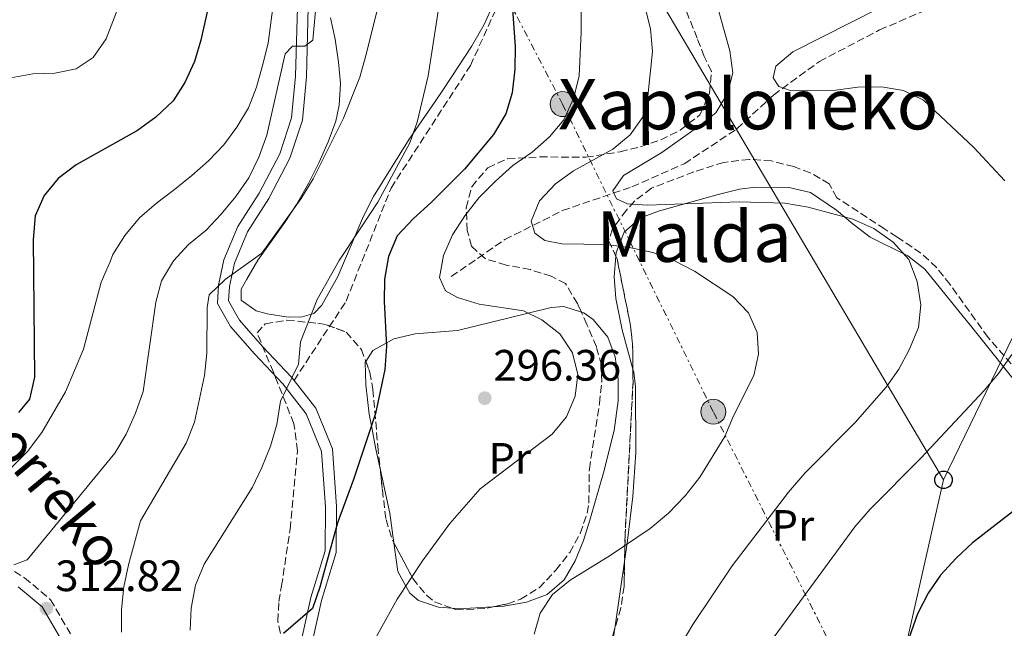
# Model space of a CAD drawing. Units: metres. Extents: x 620156 to 623587, y 4782703 to 4785077.
# Drawn here: x 622733 to 622958, y 4783216 to 4783355 of the extents above; entities that cross this region are included whole.
import ezdxf
from ezdxf.enums import TextEntityAlignment as Align

# ---------------------------------------------------------------- set-up
doc = ezdxf.new("R2010")
doc.units = ezdxf.units.M
doc.header["$MEASUREMENT"] = 0
doc.linetypes.add('DGN Style 3', pattern=[2.435890702152634, 1.739921930109024, -0.6959687720436097])
doc.linetypes.add('DGN Style 7', pattern=[3.4798438602180486, 1.565929737098122, -0.6959687720436097, 0.5219765790327072, -0.6959687720436097])
for name, color, linetype, lineweight in [('Barranco lineal', 142, 'DGN Style 3', 13), ('Camino', 7, 'DGN Style 3', 0), ('Cota de punto acotado terreno', 7, 'Continuous', 0), ('Curva de nivel directora', 30, 'Continuous', 30), ('Curva de nivel intermedia', 30, 'Continuous', 0), ('Etiqueta de uso rústico', 92, 'Continuous', 0), ('Línea de cambio de uso (parcela vista)', 92, 'Continuous', 0), ('Línea de pista pavimentada', 7, 'Continuous', 0), ('Línea eléctrica', 6, 'DGN Style 7', 0), ('Línea telefónica', 7, 'Continuous', 0), ('Margen derecho', 7, 'Continuous', 0), ('pavimentado', 23, 'Continuous', 0), ('Poste telefónico', 7, 'Continuous', 0), ('Poste tendido eléctrico', 7, 'Continuous', 0), ('Punto acotado terreno (símbolo)', 7, 'Continuous', 0), ('Senda', 7, 'DGN Style 3', 0), ('Texto de Área (paraje) menor', 7, 'Continuous', 0), ('Torre eléctrica', 7, 'Continuous', 0), ('Zona arbolada', 92, 'DGN Style 3', 0)]:
    doc.layers.add(name, color=color, linetype=linetype, lineweight=lineweight)
doc.styles.add('Style-Arial', font='arial.ttf')

# ---------------------------------------------------------------- blocks, each defined once
blk = doc.blocks.new('5PATER')
at = {"layer": 'Barranco lineal', "linetype": 'Continuous', "lineweight": 0}
h = blk.add_hatch(color=51, dxfattribs=at)
edge = h.paths.add_edge_path()
edge.add_ellipse((0, 0), major_axis=(-0.1095731443231308, -0.1110710700762829), ratio=0.9994222409660317, start_angle=0, end_angle=360)
blk = doc.blocks.new('5PELE')
at = {"layer": 'Torre eléctrica', "linetype": 'Continuous', "lineweight": 0}
h = blk.add_hatch(color=9, dxfattribs=at)
edge = h.paths.add_edge_path()
edge.add_arc((-2.000000476837158e-05, 0), 0.2850000000000001, 0, 360)
at = {"layer": 'Torre eléctrica', "color": 252, "linetype": 'Continuous', "lineweight": 0}
blk.add_circle((-2.000000476837158e-05, 0), 0.2850000000000001, dxfattribs=at)
blk = doc.blocks.new('5PTT')
at = {"layer": 'Poste tendido eléctrico', "color": 7, "linetype": 'Continuous', "lineweight": 30}
blk.add_circle((2.382683753967285e-05, 4.306399822235108e-05), 0.1995000005932858, dxfattribs=at)

msp = doc.modelspace()

# ---------------------------------------------------------------- linework, layer by layer
at = {"layer": 'Barranco lineal', "color": 142, "linetype": 'DGN Style 3', "lineweight": 13}
msp.add_polyline3d([(622831.2999999998, 4783296.060000001, 293.4600000000065), (622843.5, 4783304.49, 290.9100000000035), (622856.6799999997, 4783311.119999999, 289.4600000000065), (622872.5300000003, 4783316.539999999, 286.1900000000023), (622884.4800000006, 4783321.810000001, 284.0099999999948), (622896.5, 4783329.76, 282.9199999999983), (622904.8099999996, 4783337.480000001, 280.3699999999953), (622915.2999999998, 4783345.130000001, 279.2799999999988), (622929.04, 4783352.33, 278.5500000000029), (622940.4299999997, 4783357.220000001, 277.4600000000065), (622955.04, 4783363.100000001, 275.6399999999995), (622966.4299999997, 4783367.039999999, 274.9199999999983), (622978.6600000003, 4783372.800000001, 272.0099999999948), (622991.4800000006, 4783377.810000001, 269.8300000000018), (622998.5899999999, 4783381.029999999, 269.4600000000065), (623004.7800000003, 4783381.289999999, 268.7400000000052), (623010.7999999998, 4783379.02, 268.3699999999953)], dxfattribs=at)
at = {"layer": 'Camino', "color": 7, "linetype": 'DGN Style 3', "lineweight": 0}
msp.add_polyline3d([(622727.4200000024, 4783231.270000001, 312.8500000000059), (622733.94, 4783227.370000001, 312.4900000000052), (622739.8599999987, 4783222.370000001, 312.4900000000052), (622746.41, 4783211.15, 311.7599999999947), (622752.55, 4783198.160000001, 311.7599999999947), (622756.1099999985, 4783179.970000002, 311.7599999999947), (622759.1999999997, 4783167.790000002, 312.1199999999954), (622760.6599999993, 4783159.510000001, 312.1199999999954), (622758.0599999976, 4783125.630000002, 309.5800000000018), (622754.8500000001, 4783105.460000002, 306.300000000003), (622753.2199999985, 4783090.390000002, 304.8500000000059), (622753.3700000005, 4783076.890000002, 304.1199999999954), (622752.4200000004, 4783058.869999999, 300.4900000000054), (622748.9899999973, 4783033.010000001, 297.5800000000017), (622748.6099999995, 4783024.730000001, 298.3099999999977), (622748.86, 4783018.439999999, 298.3099999999977), (622750.4600000002, 4783012.500000001, 298.6699999999984)], dxfattribs=at)
at = {"layer": 'Curva de nivel directora', "color": 30, "linetype": 'Continuous', "lineweight": 30, "flags": 128}
for points, elevation in [([(622790.2699999989, 4783405.83), (622776.4699999989, 4783360.260000002), (622774.1500000008, 4783349.99), (622772.7099999993, 4783345.16), (622770.5099999999, 4783340.33), (622767.8099999997, 4783336.119999999), (622763.9099999993, 4783332.390000001), (622759.7000000004, 4783329.4), (622745.7300000006, 4783321.57), (622741.5799999998, 4783318.4), (622738.3799999991, 4783314.550000002), (622736.3699999996, 4783309.910000003), (622735.86, 4783304.529999999), (622736.2099999987, 4783273.109999999), (622735.0800000001, 4783268.100000001), (622732.5499999997, 4783265.080000001)], 325), ([(622845.1099999989, 4783359.119999999), (622845.8499999989, 4783348.570000002), (622845.7799999996, 4783343.390000002), (622845.2199999985, 4783338.01), (622843.77, 4783333.180000001), (622840.9499999993, 4783328.470000001), (622834.2900000007, 4783320.58), (622826.7499999992, 4783312.940000001), (622822.6699999999, 4783309.340000002), (622818.9699999986, 4783305.36), (622816.959999999, 4783300.650000001), (622816.0800000007, 4783295.460000001), (622815.9499999988, 4783290.4), (622816.4999999986, 4783280.160000001), (622816.1199999988, 4783274.850000001), (622814.0399999999, 4783264.83), (622809.0199999998, 4783249.780000002), (622805.3200000006, 4783239.87), (622801.2999999993, 4783225.210000002), (622799.6699999999, 4783220.380000002), (622792.9800000001, 4783214.690000001)], 300), ([(622962.4499999993, 4783244.74), (622950.2499999997, 4783235.300000002), (622946.4799999989, 4783231.820000002), (622942.9599999984, 4783227.970000003), (622940.1299999988, 4783223.820000002), (622937.6900000002, 4783219.17), (622934.2999999993, 4783209.390000001), (622930.399999999, 4783194.230000002), (622927.8299999986, 4783189.890000002), (622923.9900000007, 4783186.410000001), (622922.4699999986, 4783182.770000001), (622917.3799999991, 4783146.420000002), (622913.539999999, 4783126.27), (622911.7799999999, 4783110.820000002), (622911.0899999993, 4783099.690000001), (622910.4000000008, 4783094.189999999), (622909.2699999998, 4783089.050000001), (622904.7500000002, 4783073.76), (622901.239999999, 4783064.100000001), (622898.2900000006, 4783054.140000002), (622894.2099999991, 4783044.41), (622889.2499999994, 4783035.240000002), (622884.7900000003, 4783026.01), (622876.389999998, 4783006.420000001)], 275)]:
    msp.add_lwpolyline(points, dxfattribs=dict(at, elevation=elevation))
at = {"layer": 'Curva de nivel intermedia', "color": 30, "linetype": 'Continuous', "lineweight": 0, "flags": 128}
for points, elevation in [([(622730.7999999997, 4783443.759999999), (622735.450000001, 4783441.499999999), (622740.27, 4783440.109999998), (622760.560000001, 4783435.529999998), (622765.4500000017, 4783433.52), (622769.8600000015, 4783430.88), (622773.2099999998, 4783427.050000001), (622775.8200000006, 4783422.769999998), (622777.6800000002, 4783417.849999999), (622777.7400000006, 4783412.67), (622776.3600000015, 4783407.529999998), (622771.9100000013, 4783397.989999999), (622764.3699999999, 4783384.41), (622762.3600000005, 4783379.699999998), (622756.2100000014, 4783359.84), (622752.5099999999, 4783350.300000002), (622749.5599999995, 4783346.019999999), (622745.7100000004, 4783343.48), (622740.8500000011, 4783342.429999999), (622735.7900000007, 4783342.310000001), (622730.8100000008, 4783341.380000001)], 330.0000000000001), ([(622817.0400000019, 4783367.460000001), (622811.7700000012, 4783346.470000001), (622810.4500000002, 4783341.52), (622806.6799999995, 4783332.23), (622799.7800000017, 4783318.350000001), (622797.0800000017, 4783313.890000001), (622788.0400000003, 4783301.42), (622779.7300000021, 4783295.390000001), (622776.0199999996, 4783291.920000001), (622775.6200000016, 4783289.039999999), (622775.5400000013, 4783278.609999998), (622774.9800000002, 4783273.539999999), (622772.7200000006, 4783262.83), (622770.7700000014, 4783258.069999998), (622760.350000001, 4783240.33), (622757.6500000008, 4783230.310000001), (622756.5800000001, 4783225.300000001), (622756.0100000001, 4783220.109999998), (622756.0700000006, 4783214.930000001)], 310), ([(622830.0199999993, 4783367.480000001), (622826.0000000005, 4783341.83), (622823.5500000007, 4783331.3), (622821.8499999996, 4783326.539999999), (622814.5700000019, 4783313.029999999), (622805.7200000006, 4783299.75), (622800.7000000004, 4783290.820000002), (622796.8700000015, 4783281.16), (622796.4300000012, 4783276.100000001), (622792.3300000018, 4783267.680000001), (622791.5200000005, 4783262.3), (622790.070000002, 4783257.409999999), (622788.0700000017, 4783252.519999999), (622785.9300000003, 4783247.999999999), (622774.9400000023, 4783230.449999998), (622772.9300000005, 4783225.679999999), (622771.9300000013, 4783220.42), (622771.7400000015, 4783215.42)], 305.0000000000002), ([(622801.0800000003, 4783365.149999999), (622799.6800000012, 4783350.009999999), (622797.8900000007, 4783348.619999998), (622795.0800000011, 4783348.59), (622793.4100000014, 4783346.880000002), (622789.1800000003, 4783328.350000001), (622787.4200000011, 4783323.329999999), (622785.100000001, 4783318.62), (622782.1500000006, 4783314.34), (622778.8200000002, 4783310.300000001), (622775.3600000001, 4783306.640000001), (622771.3400000012, 4783303.349999999), (622767.8800000012, 4783299.690000001), (622765.1800000012, 4783295.099999999), (622763.8600000001, 4783290.210000001), (622760.97, 4783269.88), (622759.2700000014, 4783264.92), (622757.0800000008, 4783260.149999999), (622754.5599999996, 4783255.749999999), (622734.53, 4783231.48), (622731.4800000013, 4783230.319999999)], 315.0000000000005), ([(622874.2100000011, 4783362.91), (622876.7600000014, 4783352.560000001), (622877.1900000006, 4783347.38), (622876.1800000002, 4783337.25), (622874.9199999997, 4783332.369999998), (622872.1600000013, 4783328.400000001), (622868.1900000017, 4783325.109999998), (622859.1900000006, 4783320.199999998), (622855.1000000002, 4783317.220000001), (622851.4600000014, 4783313.369999999), (622849.5700000003, 4783308.720000001), (622850.3500000006, 4783305.98), (622852.6200000015, 4783304.319999999), (622856.5000000016, 4783303.550000001), (622866.5599999999, 4783303.349999999), (622872.0000000005, 4783302.730000001), (622877.2599999999, 4783301.529999999), (622882.2199999996, 4783299.649999999), (622886.7999999997, 4783297.33), (622895.5500000003, 4783291.489999999), (622899.1500000012, 4783287.779999998), (622901.1400000005, 4783283.310000001), (622901.3799999997, 4783278.38), (622900.3100000012, 4783273.489999999), (622895.7300000014, 4783264.32), (622893.7199999997, 4783259.619999998), (622888.0100000009, 4783250.310000001), (622884.6900000018, 4783246.090000001), (622880.8600000007, 4783242.109999999), (622876.7100000001, 4783238.63), (622867.5900000005, 4783232.470000001), (622858.4700000009, 4783226.81), (622854.3899999994, 4783223.569999998), (622851.5599999997, 4783219.3), (622850.240000001, 4783214.470000001)], 289.9999999999998), ([(622941.85, 4783363.9), (622909.2400000007, 4783347.359999999), (622905.3400000003, 4783344.069999999), (622904.7500000002, 4783341.380000001), (622906.0199999999, 4783339.389999999), (622908.6500000006, 4783338.49), (622919.0199999998, 4783338.600000001), (622924.0700000012, 4783339.279999999), (622929.5000000005, 4783339.34), (622934.5099999995, 4783338.52), (622939.0900000016, 4783336.32), (622950.5800000004, 4783325.52), (622957.6000000011, 4783317.909999999)], 280.0000000000002), ([(622860.980000001, 4783362.720000001), (622860.9699999997, 4783351.910000001), (622860.4600000002, 4783341.79), (622859.2000000018, 4783336.710000002), (622857.0100000014, 4783331.820000002), (622853.7400000012, 4783327.909999999), (622849.7800000005, 4783324.429999999), (622845.3800000016, 4783321.38), (622841.3600000006, 4783317.84), (622837.5899999999, 4783313.990000002), (622834.3900000014, 4783309.949999999), (622831.5599999994, 4783305.550000001), (622829.5499999998, 4783300.91), (622828.610000001, 4783295.84), (622830.0199999993, 4783292.789999999), (622832.7199999993, 4783291.259999999), (622837.6700000003, 4783289.75), (622847.8100000012, 4783288.239999999), (622851.9500000009, 4783286.220000001), (622856.1100000006, 4783283.020000001), (622858.9699999993, 4783278.680000001), (622860.2099999998, 4783273.76), (622859.5800000017, 4783268.76), (622857.6300000005, 4783264.05), (622854.3, 4783260.140000001), (622837.8899999993, 4783247.65), (622830.9800000003, 4783239.77), (622824.7000000017, 4783231.26), (622818.990000001, 4783222.46), (622811.5200000008, 4783209.009999999)], 295.0000000000002), ([(622790.9200000014, 4783359.699999998), (622790.1700000004, 4783354.57), (622789.5400000003, 4783349.310000001)], 320.0000000000001), ([(622892.1399999994, 4783357.36), (622894.8700000008, 4783347.519999999), (622895.5500000003, 4783342.529999999), (622894.35, 4783337.829999999), (622891.6500000021, 4783333.430000001), (622887.7500000017, 4783330.319999998), (622879.3800000009, 4783324.359999999), (622870.5699999998, 4783319.140000001), (622868.1700000016, 4783315.609999999), (622869.0099999999, 4783313.81), (622871.5199999998, 4783312.649999999), (622876.0800000018, 4783312.390000001), (622897.0000000009, 4783313.119999999), (622907.4300000003, 4783312.8), (622912.75, 4783311.92), (622922.9700000016, 4783309.16), (622927.7400000015, 4783307.029999998), (622932.1400000001, 4783303.949999998), (622935.6900000019, 4783299.930000001), (622937.6100000021, 4783294.949999999), (622938.4900000005, 4783289.59), (622937.9200000004, 4783284.46), (622935.7900000003, 4783279.380000001), (622933.4000000008, 4783274.980000001), (622930.5700000012, 4783270.829999999), (622923.4800000011, 4783262.749999999), (622911.99, 4783251.199999998), (622908.2900000007, 4783246.910000001), (622895.4200000007, 4783230.09), (622886.4500000009, 4783216.74)], 285), ([(622789.5400000003, 4783349.310000001), (622788.2200000014, 4783344.179999999), (622786.8400000001, 4783339.289999999), (622785.0200000006, 4783334.519999999), (622782.3800000009, 4783330.180000001), (622779.4300000004, 4783326.09), (622775.9099999999, 4783322.489999999), (622772.07, 4783319.140000001), (622768.1699999997, 4783315.910000001), (622764.0200000011, 4783312.8), (622760.1200000007, 4783309.449999999), (622756.7900000003, 4783305.470000001), (622754.0900000001, 4783301.069999999), (622753.5, 4783299.649999999), (622751.4300000003, 4783294.76), (622747.350000001, 4783279.529999998), (622743.2699999998, 4783269.810000001), (622737.8800000006, 4783260.500000001), (622734.6200000017, 4783256.16), (622730.9100000013, 4783252.49)], 320.0000000000001), ([(622959.2199999995, 4783278.330000001), (622956.2100000009, 4783273.99), (622952.8800000005, 4783270.080000001), (622938.4400000012, 4783254.67), (622926.8800000009, 4783242.99), (622923.4299999997, 4783238.96), (622904.1700000013, 4783212.76)], 280.0000000000002), ([(622886.4500000009, 4783216.74), (622883.7500000007, 4783212.220000001)], 285)]:
    msp.add_lwpolyline(points, dxfattribs=dict(at, elevation=elevation))
at = {"layer": 'Línea de cambio de uso (parcela vista)', "color": 92, "linetype": 'Continuous', "lineweight": 0, "extrusion": (-0.3661295980685803, -0.1142215694162194, 0.9235272332195925), "elevation": -774107.7267695335, "flags": 128}
msp.add_lwpolyline([(-4380706.237642544, 1864782.300150394), (-4380712.958487551, 1864783.50187274), (-4380722.978839911, 1864784.464762873)], dxfattribs=at)
at = {"layer": 'Línea de cambio de uso (parcela vista)', "color": 92, "linetype": 'Continuous', "lineweight": 0, "extrusion": (0.9549984030440503, -0.1834216517296047, 0.2330977216964962), "elevation": -282439.79782371, "flags": 128}
msp.add_lwpolyline([(4814859.483918846, 67999.61076714625), (4814844.576769738, 67996.6352001428), (4814844.073132906, 67996.57144386889)], dxfattribs=at)
at = {"layer": 'Línea de cambio de uso (parcela vista)', "color": 92, "linetype": 'Continuous', "lineweight": 0, "extrusion": (0.03996863913310405, -0.1059856057269841, 0.9935640690285313), "elevation": -481766.3735719906, "flags": 128}
msp.add_lwpolyline([(2270570.21332547, 4228420.864861109), (2270562.975329129, 4228423.201723578), (2270561.469104588, 4228423.90357687)], dxfattribs=at)
at = {"layer": 'Línea de cambio de uso (parcela vista)', "color": 92, "linetype": 'Continuous', "lineweight": 0}
for points in [[(622840.1638000002, 4783356.5766, 301.366599999994), (622838.8200000003, 4783353.58, 301.8099999999977), (622835.8899999997, 4783348.560000001, 303.3699999999953), (622833.0599999996, 4783344.15, 304.4199999999983), (622829.4979999998, 4783338.784, 305.2100999999966), (622827.6500000004, 4783336, 305.6199999999953), (622821.6600000003, 4783327.439999999, 305.4700000000012), (622813.5899999999, 4783314.300000001, 304.8899999999995), (622811.29, 4783309.880000001, 304.6199999999953), (622805.4000000004, 4783296.119999999, 303.6000000000058), (622801.7800000003, 4783289.51, 303.2200000000012), (622799.9699999997, 4783287.65, 303.4400000000023), (622797.3099999996, 4783286.859999999, 304.1699999999983), (622794.0700000003, 4783286.82, 304.8899999999995), (622789.25, 4783287.58, 305.8699999999953), (622786.8099999996, 4783288.27, 306.3500000000058), (622783.3499999996, 4783290.710000001, 307.070000000007), (622783.3300000001, 4783293.189999999, 307.070000000007), (622784.6299999999, 4783295.49, 307.8000000000029), (622787.1799999997, 4783299.789999999, 307.7899999999936), (622793.2599999999, 4783308.359999999, 308.5299999999988), (622795.9900000002, 4783312.539999999, 308.5099999999948), (622798.6900000004, 4783317.27, 309.1699999999983), (622801.1200000001, 4783322.17, 309.9799999999959), (622803.2199999997, 4783326.77, 310.2400000000052), (622804.9199999999, 4783331.480000001, 310.3800000000047), (622805.7400000002, 4783335.180000001, 310.7100000000065), (622805.9900000002, 4783340.08, 311.5599999999977), (622805.5700000003, 4783344.99, 312.6100000000006), (622804.8099999996, 4783350.230000001, 313.6199999999953), (622803.7199999997, 4783355.08, 314.4799999999959)], [(622961.9100000003, 4783269.779999999, 278.4900000000052), (622950.4199999999, 4783284.17, 281.6199999999953), (622939.4000000004, 4783297.77, 283.0800000000018), (622935.4699999997, 4783300.82, 283.6000000000058), (622926.9299999997, 4783305.07, 284.5299999999988), (622923.0099999999, 4783308.039999999, 284.5299999999988), (622919.2300000006, 4783311.24, 284.179999999993), (622913.2800000003, 4783315.210000001, 283.8099999999977), (622908.3799999999, 4783316.380000001, 283.8099999999977), (622900.8200000003, 4783316.449999999, 283.8099999999977), (622897.0700000003, 4783315.980000001, 283.8099999999977), (622892.2400000002, 4783314.810000001, 284.2599999999948), (622878.8399999999, 4783311.050000001, 286.7299999999959), (622874.4600000001, 4783309.439999999, 287.4400000000023), (622870.7800000003, 4783306.210000001, 288.7700000000041), (622868.9299999997, 4783301.550000001, 290.2400000000052), (622868.8607000001, 4783300.7172, 290.3724999999977)], [(622868.8607000001, 4783300.7172, 290.3724999999977), (622868.4699999997, 4783296.02, 291.1199999999953), (622868.8300000001, 4783291.039999999, 291.6399999999995), (622870.2999999998, 4783283.939999999, 292.0899999999965), (622872.7489, 4783274.9669, 292.4318999999959)], [(622811.7915000003, 4783276.7127, 298.9210000000021), (622813.4100000003, 4783279.220000001, 299.0800000000018), (622816.4600000001, 4783280.91, 300), (622818.2199999997, 4783281.890000001, 300.4199999999983), (622823.0499999998, 4783283, 300.5800000000018), (622832.7199999997, 4783283.800000001, 298.6199999999953), (622848.8499999996, 4783287.730000001, 295), (622854.0999999996, 4783289.01, 294.8800000000047), (622856.9500000002, 4783289.230000001, 294.8099999999977), (622860.9824999999, 4783287.964400001, 294.7053000000014)], [(622860.9824999999, 4783287.964400001, 294.7053000000014), (622861.5700000003, 4783287.779999999, 294.6900000000023), (622863.6600000003, 4783286.26, 294.6300000000047), (622867.0499999998, 4783282.26, 294.4900000000052), (622868.7100000001, 4783277.74, 294.3699999999953), (622869.3499999996, 4783272.74, 294.2400000000052), (622869.4100000003, 4783267.689999999, 294.1199999999953), (622868.5099999999, 4783260.960000001, 293.9700000000012), (622866.0700000003, 4783251.32, 293.7799999999988), (622862.9100000003, 4783240.52, 293.6399999999995), (622861.4500000002, 4783235.850000001, 293.6100000000006), (622859.5899999999, 4783231.26, 293.6100000000006), (622857.0700000003, 4783226.9, 293.6300000000047), (622853.2199999997, 4783223.550000001, 293.679999999993), (622848.4400000004, 4783221.800000001, 293.7599999999948), (622842.8899999997, 4783220.810000001, 293.8899999999995), (622840.7317000004, 4783220.701500001, 293.9652999999962)], [(622815.1146999998, 4783251.920499999, 296.539300000004), (622814.0700000003, 4783256.730000001, 296.7200000000012), (622813.0999999996, 4783261.99, 300), (622812.5999999996, 4783264.689999999, 300), (622811.7800000003, 4783271.390000001, 298.3500000000058), (622811.6799999997, 4783276.539999999, 298.9100000000035), (622811.7915000003, 4783276.7127, 298.9210000000021)], [(622872.7489, 4783274.9669, 292.4318999999959), (622872.9500000002, 4783274.230000001, 292.4600000000065), (622873.3600000005, 4783270.930000001, 292.5299999999988), (622873.4199999999, 4783255.92, 292.4199999999983), (622872.7300000006, 4783245.890000001, 292.0599999999977), (622871.54, 4783235.890000001, 291.3099999999977), (622870.8505999995, 4783231.110400001, 290.3736000000063)], [(622831.4846000001, 4783220.441000001, 294.309500000003), (622828.3499999996, 4783220.67, 294.4600000000065), (622823.8600000005, 4783222.210000001, 294.7200000000012), (622821.8399999999, 4783223.84, 294.8800000000047), (622820.9400000004, 4783225.470000001, 295), (622819.1100000005, 4783228.77, 295.2599999999948), (622818.1920999996, 4783235.343599999, 295.7090999999928)], [(622868.6396000005, 4783215.842599999, 287.4180000000051), (622867.9299999997, 4783211.449999999, 286.8699999999953), (622865.7400000002, 4783198.369999999, 286.8800000000047), (622864.6506000003, 4783192.769900001, 287.3196000000025)]]:
    msp.add_polyline3d(points, dxfattribs=at)
at = {"layer": 'Línea de pista pavimentada', "color": 7, "linetype": 'Continuous', "lineweight": 0}
for points in [[(622795.4200000009, 4783272.350000001, 303.6300000000047), (622794.7500000005, 4783273.210000002, 303.7599999999947), (622788.2600000016, 4783280.119999999, 306.300000000003), (622782.9599999997, 4783286.140000001, 307.0299999999988), (622780.480000001, 4783290.540000002, 308.8500000000058), (622780.6999999977, 4783293.800000001, 309.5800000000018), (622781.8299999987, 4783299.140000001, 310.3000000000029), (622784.8099999982, 4783306.300000002, 310.6699999999983), (622789.6499999975, 4783313.840000001, 311.7599999999947), (622794.48, 4783323.09, 312.4900000000052), (622797.3299999975, 4783331.730000001, 313.2100000000063), (622798.2899999986, 4783341.650000001, 313.2100000000063), (622798.6799999997, 4783357.410000001, 315.3899999999995), (622799.3000000013, 4783370.619999999, 316.8500000000058), (622800.3899999997, 4783382.510000001, 317.2100000000065), (622803.4099999995, 4783393.59, 317.9400000000023), (622804.6499999977, 4783404.400000001, 318.6699999999983), (622803.2300000006, 4783420.87, 320.8500000000059), (622802.7700000001, 4783436.279999999, 320.8500000000059)], [(622797.2100000012, 4783213.62, 298.3099999999977), (622799.2399999986, 4783222.84, 298.3099999999977), (622802.5199999998, 4783233.52, 299.3999999999941), (622802.5899999992, 4783243.58, 299.7599999999948), (622801.6999999996, 4783256.189999999, 301.9400000000023), (622798.2199999993, 4783264.77, 302.6699999999983), (622792.8500000006, 4783271.58, 303.7599999999947), (622786.4099999988, 4783278.440000001, 306.300000000003), (622780.9100000003, 4783284.689999999, 307.0299999999988), (622777.9400000018, 4783289.960000004, 308.8500000000058), (622778.2100000001, 4783294.140000001, 309.5800000000018), (622779.4299999982, 4783299.880000004, 310.3000000000029), (622782.5899999987, 4783307.460000002, 310.6699999999983), (622787.4899999984, 4783315.090000001, 311.7599999999947), (622792.1700000009, 4783324.060000001, 312.4900000000052), (622794.870000001, 4783332.25, 313.2100000000063), (622795.7899999997, 4783341.800000001, 313.2100000000063), (622796.1899999997, 4783357.500000001, 315.3899999999995)], [(622782.0599999991, 4783083.36, 296.1199999999954), (622782.9299999984, 4783089.410000001, 296.1199999999954), (622788.4899999974, 4783103.52, 296.4900000000052), (622793.4099999992, 4783111.180000001, 296.4900000000052), (622796.999999999, 4783126.250000001, 297.5800000000017), (622799.4100000006, 4783133.640000001, 297.5800000000017), (622801.4699999993, 4783144.810000002, 297.5800000000017), (622804.1999999986, 4783153.12, 298.6699999999984), (622806.510000002, 4783158.980000001, 298.6699999999984), (622806.1200000007, 4783167.380000001, 298.6699999999984), (622803.9899999984, 4783175.630000001, 298.3099999999977), (622800.4600000011, 4783186.270000001, 298.3099999999977), (622799.5300000014, 4783194.750000001, 298.3099999999977), (622799.2299999996, 4783205.03, 298.3099999999977), (622799.699999999, 4783213.270000001, 298.3099999999977), (622801.6599999992, 4783222.200000001, 298.3099999999977), (622805.010000002, 4783233.140000002, 299.3999999999941), (622805.0900000003, 4783243.660000001, 299.7599999999948), (622804.1700000016, 4783256.770000001, 301.9400000000023), (622800.3999999987, 4783266.040000002, 302.6699999999983), (622795.4200000009, 4783272.350000001, 303.6300000000047)]]:
    msp.add_polyline3d(points, dxfattribs=at)
at = {"layer": 'Línea eléctrica', "color": 6, "linetype": 'DGN Style 7', "lineweight": 0}
msp.add_polyline3d([(622944.0000000006, 4783160.300000002, 271.5800000000018), (622931.0621603732, 4783185.965347648, 276.2072999999946), (622891.1000000006, 4783265.240000002, 290.5), (622856.7100000001, 4783335.400000001, 295.6600000000035), (622824.1799999992, 4783397.720000001, 310.4700000000012), (622797.7700000005, 4783450.220000001, 320.5599999999977)], dxfattribs=at)
at = {"layer": 'Línea telefónica', "color": 7, "linetype": 'Continuous', "lineweight": 0, "extrusion": (-0.2900140857902275, 0.1651245922941614, 0.942669453765712), "elevation": 609432.1843295502, "flags": 128}
msp.add_lwpolyline([(-4464934.374200861, -1720607.449555858), (-4465093.585638891, -1720618.626326432), (-4465268.544199573, -1720557.648503058)], dxfattribs=at)
at = {"layer": 'Línea telefónica', "color": 7, "linetype": 'Continuous', "lineweight": 0, "extrusion": (0.8647426612339325, 0.4977619303206328, 0.06673223033537573), "elevation": 2919624.124517512, "flags": 128}
msp.add_lwpolyline([(3835001.250341726, -194950.3093433605), (3834971.301717311, -194951.6824040221), (3834750.410418151, -194989.2561589157)], dxfattribs=at)
at = {"layer": 'Línea telefónica', "color": 7, "linetype": 'Continuous', "lineweight": 0, "extrusion": (-0.6074338811590045, 0.07581202976447007, 0.7907443431116655), "elevation": -15549.04531444289, "flags": 128}
msp.add_lwpolyline([(-4823217.000693828, 20538.83972309559), (-4823393.440200696, 20536.28948544525), (-4823481.817552895, 20535.01205466973), (-4823509.896329957, 20534.60622857476), (-4823526.676413017, 20534.36367066298), (-4823574.698034028, 20540.40797504276)], dxfattribs=at)
at = {"layer": 'Margen derecho', "color": 7, "linetype": 'Continuous', "lineweight": 0}
msp.add_polyline3d([(622732.4800000006, 4783225.33, 312.4900000000052), (622737.9200000009, 4783220.740000002, 312.4900000000052), (622744.1900000006, 4783209.99, 311.7599999999947), (622750.1600000008, 4783197.380000002, 311.7599999999947), (622753.6700000021, 4783179.42, 311.7599999999947), (622756.75, 4783167.270000001, 312.1199999999954), (622758.1400000004, 4783159.380000001, 312.1199999999954), (622755.5799999988, 4783125.920000001, 309.5800000000018), (622752.3700000013, 4783105.790000003, 306.300000000003), (622750.7199999974, 4783090.510000001, 304.8500000000059), (622750.8700000015, 4783076.940000001, 304.1199999999954), (622749.9299999983, 4783059.100000001, 300.4900000000054), (622746.4899999984, 4783033.230000002, 297.5800000000017), (622746.1000000016, 4783024.730000001, 298.3099999999977), (622746.3699999999, 4783018.060000001, 298.3099999999977), (622748.149999999, 4783011.45, 298.6699999999984)], dxfattribs=at)
at = {"layer": 'pavimentado', "color": 23, "linetype": 'Continuous', "lineweight": 0}
for points in [[(622797.2100000017, 4783213.619999999, 298.3099999999977), (622799.2399999991, 4783222.84, 298.3099999999977), (622802.5200000004, 4783233.52, 299.3999999999942), (622802.5899999996, 4783243.58, 299.7599999999948), (622801.7000000001, 4783256.189999999, 301.9400000000023), (622798.2199999999, 4783264.77, 302.6699999999983), (622792.850000001, 4783271.58, 303.7599999999948), (622786.4099999992, 4783278.439999999, 306.3000000000029), (622780.9100000006, 4783284.689999999, 307.0299999999988), (622777.9400000023, 4783289.960000002, 308.8500000000058), (622778.2100000004, 4783294.140000001, 309.5800000000018), (622779.4299999987, 4783299.880000002, 310.3000000000029), (622782.5899999992, 4783307.460000001, 310.6699999999983), (622787.4899999987, 4783315.09, 311.7599999999948), (622792.1700000014, 4783324.06, 312.4900000000052), (622794.8700000015, 4783332.249999999, 313.2100000000065), (622795.7900000003, 4783341.800000001, 313.2100000000065), (622796.1900000003, 4783357.5, 315.3899999999995)], [(622798.6800000003, 4783357.410000001, 315.3899999999995), (622798.2899999992, 4783341.65, 313.2100000000065), (622797.329999998, 4783331.730000001, 313.2100000000065), (622794.4800000003, 4783323.09, 312.4900000000052), (622789.6499999979, 4783313.840000001, 311.7599999999948), (622784.8099999988, 4783306.300000001, 310.6699999999983), (622781.8299999993, 4783299.140000001, 310.3000000000029), (622780.6999999982, 4783293.8, 309.5800000000018), (622780.4800000014, 4783290.540000001, 308.8500000000058), (622782.9600000002, 4783286.140000001, 307.0299999999988), (622788.2600000021, 4783280.119999998, 306.3000000000029), (622794.7500000009, 4783273.210000002, 303.7599999999948), (622795.4200000013, 4783272.349999999, 304.8099999999977), (622800.3999999991, 4783266.040000001, 302.6699999999983), (622804.170000002, 4783256.77, 301.9400000000023), (622805.0900000008, 4783243.66, 299.7599999999948), (622805.0100000025, 4783233.140000002, 299.3999999999942), (622801.6599999998, 4783222.2, 298.3099999999977), (622799.6999999996, 4783213.270000001, 298.3099999999977)]]:
    msp.add_polyline3d(points, dxfattribs=at)
at = {"layer": 'Senda', "color": 7, "linetype": 'DGN Style 3', "lineweight": 0}
msp.add_polyline3d([(622795.4200000009, 4783272.350000001, 304.8099999999976), (622807.3199999988, 4783290.480000001, 302.8300000000017), (622817.5499999991, 4783316.26, 304.4900000000052), (622835.69, 4783344.230000001, 302.5599999999977), (622846.5100000005, 4783368.100000001, 300.0299999999988), (622857.6200000015, 4783380.17, 301.1499999999941), (622872.8299999975, 4783391.140000001, 303.729999999996), (622897.9400000019, 4783410.74, 305.6900000000024), (622918.4099999995, 4783429.12, 305.2599999999948), (622931.5799999969, 4783448.870000001, 305.2200000000012), (622947.3700000007, 4783470.810000001, 304.5399999999937), (622966.3799999988, 4783495.500000001, 303.2799999999988), (622981.5899999992, 4783512.500000002, 301.4799999999959), (623000.7499999991, 4783527.980000001, 297.3300000000018), (623026.4899999973, 4783546.080000001, 293.6799999999931)], dxfattribs=at)
at = {"layer": 'Zona arbolada', "color": 92, "linetype": 'DGN Style 3', "lineweight": 0, "elevation": 298.3399999999965, "flags": 128}
for points in [[(622868.8607000001, 4783300.7172), (622869.1399999997, 4783300.119999999), (622872.1200000001, 4783285.380000001), (622872.6900000004, 4783280.41), (622872.7489, 4783274.9669)], [(622872.7489, 4783274.9669), (622872.7800000003, 4783272.09), (622870.9800000006, 4783237.230000001), (622870.8505999995, 4783231.110400001)]]:
    msp.add_lwpolyline(points, dxfattribs=at)
at = {"layer": 'Zona arbolada', "color": 92, "linetype": 'DGN Style 3', "lineweight": 0}
for points in [[(622792.2999999998, 4783214.67, 306.1499999999942), (622791.7000000002, 4783217.480000001, 306.3399999999965), (622791.9500000002, 4783221.939999999, 308.5899999999965), (622792.5700000003, 4783225.5, 309.9799999999959), (622794.5199999996, 4783238.480000001, 309.9799999999959), (622796.2100000001, 4783256.350000001, 309.9799999999959), (622795.4000000004, 4783262.51, 309.9799999999959), (622790.7000000002, 4783274.279999999, 309.9799999999959), (622786.9699999997, 4783283.199999999, 310.6999999999971), (622788.8600000005, 4783285.310000001, 310.6999999999971), (622793.8099999996, 4783286.100000001, 310.1900000000023), (622800.8600000005, 4783285.430000001, 310.0599999999977), (622802.7800000003, 4783285.09, 309.9799999999959), (622807.2800000003, 4783283.42, 308.5800000000018), (622810.7800000003, 4783279.449999999, 307.8800000000047), (622812.7199999997, 4783274.199999999, 306.9799999999959), (622813.4199999999, 4783270.33, 306.3399999999965), (622813.8300000001, 4783265.369999999, 305.7899999999936), (622814.5499999998, 4783257.369999999, 305.6300000000047), (622815.5800000001, 4783247.430000001, 306.2599999999948), (622816.4199999999, 4783240.630000001, 306.3399999999965), (622817.8899999997, 4783235.91, 306.0500000000029), (622822.5300000003, 4783227.210000001, 305.0299999999988), (622825.6299999999, 4783223.390000001, 304.4199999999983), (622827.4900000002, 4783221.880000001, 304.1600000000035), (622832.3200000003, 4783220.140000001, 303.679999999993), (622834.7599999999, 4783220.050000001, 303.429999999993), (622839.4900000002, 4783220.430000001, 302.1499999999942), (622844.2000000002, 4783221.460000001, 300.429999999993), (622847.1200000001, 4783222.480000001, 299.8000000000029), (622851.3700000001, 4783225.09, 299.8099999999977), (622855.1900000004, 4783229.08, 299.3000000000029), (622858.3200000003, 4783233.15, 298.6600000000035), (622860.7300000006, 4783237.470000001, 298.0500000000029), (622862.2999999998, 4783242.100000001, 297.6699999999983), (622862.7000000002, 4783244.380000001, 297.6199999999953), (622862.8099999996, 4783252.199999999, 297.6199999999953), (622865.1200000001, 4783267.109999999, 297.6199999999953), (622865.6299999999, 4783272.07, 297.6199999999953), (622865.5999999996, 4783275.869999999, 297.6199999999953), (622864.4100000003, 4783280.050000001, 297.6199999999953), (622862.25, 4783285.17, 297.6199999999953), (622860.0999999996, 4783289.91, 297.6199999999953), (622857.3799999999, 4783294.460000001, 297.6199999999953), (622854.1200000001, 4783296.140000001, 297.6199999999953), (622849.3499999996, 4783297.65, 297.6199999999953), (622843.7999999998, 4783298.689999999, 298.3399999999965), (622839.0199999996, 4783300.16, 298.3399999999965), (622835.9400000004, 4783302.99, 299.8000000000029), (622834.9500000002, 4783306.600000001, 301.25), (622834.7000000002, 4783311.75, 301.25), (622835.9600000001, 4783316.560000001, 301.25), (622839.6500000004, 4783320.9, 301), (622844.1100000005, 4783322.91, 300.5299999999988), (622851.54, 4783323.369999999, 299.8000000000029), (622862.0199999996, 4783323.289999999, 298.3399999999965), (622869.8200000003, 4783324.52, 296.1600000000035), (622874.5199999996, 4783325.680000001, 295.1300000000047), (622879.0999999996, 4783327.230000001, 294.3000000000029), (622883.54, 4783329.470000001, 293.679999999993), (622888.0300000003, 4783332.92, 293.25), (622890.2599999999, 4783337.91, 293.9799999999959), (622890.6500000004, 4783342.850000001, 293.2700000000041), (622889.0300000003, 4783346.279999999, 293.25), (622887.4100000003, 4783350.41, 295.0299999999988), (622884.2100000001, 4783358.539999999, 300.6000000000058)], [(622835.9600000001, 4783316.560000001, 301.25), (622839.6500000004, 4783320.9, 301), (622844.1100000005, 4783322.91, 300.5299999999988), (622851.54, 4783323.369999999, 299.8000000000029), (622862.0199999996, 4783323.289999999, 298.3399999999965), (622869.8200000003, 4783324.52, 296.1600000000035), (622874.5199999996, 4783325.680000001, 295.1300000000047), (622879.0999999996, 4783327.230000001, 294.3000000000029), (622883.54, 4783329.470000001, 293.679999999993), (622888.0300000003, 4783332.92, 293.25), (622890.2599999999, 4783337.91, 293.9799999999959), (622890.6500000004, 4783342.850000001, 293.2700000000041), (622889.0300000003, 4783346.279999999, 293.25), (622887.4100000003, 4783350.41, 295.0299999999988), (622884.2100000001, 4783358.539999999, 300.6000000000058)], [(622963.8200000003, 4783270.619999999, 285.8000000000029), (622953.79, 4783282.180000001, 288.8899999999995), (622945.1299999999, 4783294.289999999, 291.7799999999988), (622942.0499999998, 4783298.109999999, 292.7299999999959), (622938.4900000002, 4783301.439999999, 293.6699999999983), (622933, 4783305.119999999, 294.6100000000006), (622930.2599999999, 4783306.890000001, 294.7100000000065), (622919.3099999996, 4783314.02, 293.9799999999959), (622917.5599999996, 4783317.24, 293.9799999999959), (622913.2199999997, 4783319.730000001, 293.9799999999959), (622909.5099999999, 4783321.15, 293.9799999999959), (622904.3499999996, 4783322.430000001, 293.9799999999959), (622899.3399999999, 4783322.800000001, 293.9799999999959), (622893.4900000002, 4783322.119999999, 293.9799999999959), (622886.6500000004, 4783319.949999999, 294.7100000000065), (622876.9699999997, 4783316.220000001, 296.8899999999995), (622873.1600000003, 4783313.310000001, 298.0500000000029), (622871.2999999998, 4783311.199999999, 298.3399999999965), (622868.1100000005, 4783306.960000001, 298.3399999999965), (622867.1900000004, 4783304.289999999, 298.3399999999965), (622869.1399999997, 4783300.119999999, 298.3399999999965), (622872.1200000001, 4783285.380000001, 298.3399999999965), (622872.6900000004, 4783280.41, 298.3399999999965), (622872.7800000003, 4783272.09, 298.3399999999965), (622870.9800000006, 4783237.230000001, 298.3399999999965), (622870.7300000006, 4783225.41, 298.3399999999965), (622870.0300000003, 4783220.49, 298.4199999999983), (622865.7100000001, 4783206.050000001, 299)], [(622963.8200000003, 4783270.619999999, 285.8000000000029), (622953.79, 4783282.180000001, 288.8899999999995), (622945.1299999999, 4783294.289999999, 291.7799999999988), (622942.0499999998, 4783298.109999999, 292.7299999999959), (622938.4900000002, 4783301.439999999, 293.6699999999983), (622933, 4783305.119999999, 294.6100000000006), (622930.2599999999, 4783306.890000001, 294.7100000000065), (622919.3099999996, 4783314.02, 293.9799999999959), (622917.5599999996, 4783317.24, 293.9799999999959), (622913.2199999997, 4783319.730000001, 293.9799999999959), (622909.5099999999, 4783321.15, 293.9799999999959), (622904.3499999996, 4783322.430000001, 293.9799999999959), (622899.3399999999, 4783322.800000001, 293.9799999999959), (622893.4900000002, 4783322.119999999, 293.9799999999959), (622886.6500000004, 4783319.949999999, 294.7100000000065), (622876.9699999997, 4783316.220000001, 296.8899999999995), (622873.1600000003, 4783313.310000001, 298.0500000000029), (622871.2999999998, 4783311.199999999, 298.3399999999965), (622868.1100000005, 4783306.960000001, 298.3399999999965), (622867.1900000004, 4783304.289999999, 298.3399999999965), (622868.8607000001, 4783300.7172, 298.3399999999965)], [(622860.9824999999, 4783287.964400001, 297.6199999999953), (622860.0999999996, 4783289.91, 297.6199999999953), (622857.3799999999, 4783294.460000001, 297.6199999999953), (622854.1200000001, 4783296.140000001, 297.6199999999953), (622849.3499999996, 4783297.65, 297.6199999999953), (622843.7999999998, 4783298.689999999, 298.3399999999965), (622839.0199999996, 4783300.16, 298.3399999999965), (622835.9400000004, 4783302.99, 299.8000000000029), (622834.9500000002, 4783306.600000001, 301.25), (622834.7000000002, 4783311.75, 301.25), (622835.9600000001, 4783316.560000001, 301.25)], [(622840.7317000004, 4783220.701500001, 301.6965999999957), (622844.2000000002, 4783221.460000001, 300.429999999993), (622847.1200000001, 4783222.480000001, 299.8000000000029), (622851.3700000001, 4783225.09, 299.8099999999977), (622855.1900000004, 4783229.08, 299.3000000000029), (622858.3200000003, 4783233.15, 298.6600000000035), (622860.7300000006, 4783237.470000001, 298.0500000000029), (622862.2999999998, 4783242.100000001, 297.6699999999983), (622862.7000000002, 4783244.380000001, 297.6199999999953), (622862.8099999996, 4783252.199999999, 297.6199999999953), (622865.1200000001, 4783267.109999999, 297.6199999999953), (622865.6299999999, 4783272.07, 297.6199999999953), (622865.5999999996, 4783275.869999999, 297.6199999999953), (622864.4100000003, 4783280.050000001, 297.6199999999953), (622862.25, 4783285.17, 297.6199999999953), (622860.9824999999, 4783287.964400001, 297.6199999999953)], [(622792.2999999998, 4783214.67, 306.1499999999942), (622791.7000000002, 4783217.480000001, 306.3399999999965), (622791.9500000002, 4783221.939999999, 308.5899999999965), (622792.5700000003, 4783225.5, 309.9799999999959), (622794.5199999996, 4783238.480000001, 309.9799999999959), (622796.2100000001, 4783256.350000001, 309.9799999999959), (622795.4000000004, 4783262.51, 309.9799999999959), (622790.7000000002, 4783274.279999999, 309.9799999999959), (622786.9699999997, 4783283.199999999, 310.6999999999971), (622788.8600000005, 4783285.310000001, 310.6999999999971), (622793.8099999996, 4783286.100000001, 310.1900000000023), (622800.8600000005, 4783285.430000001, 310.0599999999977), (622802.7800000003, 4783285.09, 309.9799999999959), (622803.0636, 4783284.9847, 309.8917999999976), (622807.2800000003, 4783283.42, 308.5800000000018), (622810.7800000003, 4783279.449999999, 307.8800000000047), (622811.7915000003, 4783276.7127, 307.4107999999979)], [(622811.7915000003, 4783276.7127, 307.4107999999979), (622812.7199999997, 4783274.199999999, 306.9799999999959), (622813.4199999999, 4783270.33, 306.3399999999965), (622813.8300000001, 4783265.369999999, 305.7899999999936), (622814.5499999998, 4783257.369999999, 305.6300000000047), (622815.1146999998, 4783251.920499999, 305.9753999999957)], [(622815.1146999998, 4783251.920499999, 305.9753999999957), (622815.5800000001, 4783247.430000001, 306.2599999999948), (622816.4199999999, 4783240.630000001, 306.3399999999965), (622817.8899999997, 4783235.91, 306.0500000000029), (622818.1920999996, 4783235.343599999, 305.9836000000068)], [(622818.1920999996, 4783235.343599999, 305.9836000000068), (622822.5300000003, 4783227.210000001, 305.0299999999988), (622825.6299999999, 4783223.390000001, 304.4199999999983), (622827.4900000002, 4783221.880000001, 304.1600000000035), (622831.4846000001, 4783220.441000001, 303.7630000000063)], [(622870.8505999995, 4783231.110400001, 298.3399999999965), (622870.7300000006, 4783225.41, 298.3399999999965), (622870.0300000003, 4783220.49, 298.4199999999983), (622868.6396000005, 4783215.842599999, 298.6067000000039)], [(622831.4846000001, 4783220.441000001, 303.7630000000063), (622832.3200000003, 4783220.140000001, 303.679999999993), (622834.7599999999, 4783220.050000001, 303.429999999993), (622839.4900000002, 4783220.430000001, 302.1499999999942), (622840.7317000004, 4783220.701500001, 301.6965999999957)], [(622868.6396000005, 4783215.842599999, 298.6067000000039), (622865.7100000001, 4783206.050000001, 299), (622864.8899999997, 4783201.51, 299.070000000007), (622864.5999999996, 4783193.5, 299.070000000007), (622864.6506000003, 4783192.769900001, 299.070000000007)]]:
    msp.add_polyline3d(points, dxfattribs=at)

# ---------------------------------------------------------------- block references
at = {"layer": 'Poste telefónico', "color": 7, "linetype": 'Continuous', "lineweight": 0, "xscale": 10, "yscale": 10, "zscale": 10}
msp.add_blockref('5PTT', (622943.6400000007, 4783249.699999999, 278.4199999999983), dxfattribs=at)
at = {"layer": 'Poste tendido eléctrico', "color": 7, "linetype": 'Continuous', "lineweight": 0, "xscale": 10, "yscale": 10, "zscale": 10}
for p in [(622856.7100000001, 4783335.400000001, 295.6600000000035), (622891.1000000006, 4783265.240000002, 290.5)]:
    msp.add_blockref('5PELE', p, dxfattribs=at)
at = {"layer": 'Punto acotado terreno (símbolo)', "color": 7, "linetype": 'Continuous', "lineweight": 0, "xscale": 10, "yscale": 10, "zscale": 10}
for p in [(622838.9299999987, 4783268.33, 296.3600000000006), (622738.8999999977, 4783220.320000002, 312.820000000007)]:
    msp.add_blockref('5PATER', p, dxfattribs=at)

# ---------------------------------------------------------------- texts
at = {"color": 7, "linetype": 'Continuous', "lineweight": 0, "style": 'Style-Arial'}
msp.add_text('Malkorreko', height=9, rotation=309.741, dxfattribs=at).set_placement((622729.5596091421, 4783253.670241783, 325.5299999999988), align=Align.CENTER)
at = {"layer": 'Cota de punto acotado terreno', "color": 7, "linetype": 'Continuous', "lineweight": 0, "style": 'Style-Arial'}
for s, p in [('296.36', (622840.9099999996, 4783272.330000003, 296.3600000000006)), ('312.82', (622740.9500000001, 4783224.320000002, 312.820000000007))]:
    msp.add_text(s, height=7.000000000000002, dxfattribs=at).set_placement(p)
at = {"layer": 'Etiqueta de uso rústico', "color": 92, "linetype": 'Continuous', "lineweight": 0, "style": 'Style-Arial'}
for p in [(622844.6554566089, 4783254.60001, 295.2899999999936), (622909.2554566079, 4783239.300010001, 284.1300000000047)]:
    msp.add_text('Pr', height=7.000000000000002, dxfattribs=at).set_placement(p, align=Align.MIDDLE_CENTER)
at = {"layer": 'Texto de Área (paraje) menor', "color": 7, "linetype": 'Continuous', "lineweight": 0, "style": 'Style-Arial'}
for s, p in [('Xapaloneko', (622899.0698555016, 4783335.390010001, 287.8000000000029)), ('Malda', (622886.7197432992, 4783305.170010001, 288.4700000000012))]:
    msp.add_text(s, height=11.5, dxfattribs=at).set_placement(p, align=Align.MIDDLE_CENTER)

doc.saveas('drawing.dxf')
